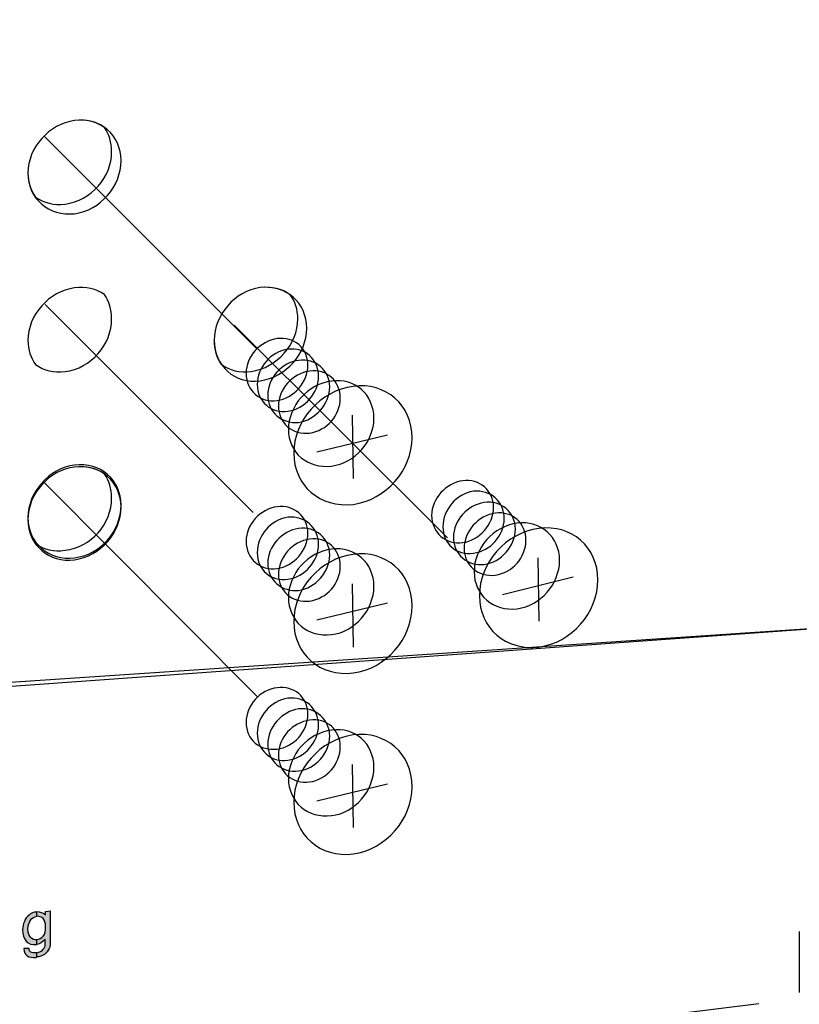
# Model space of a CAD drawing. Units: inches. Extents: x 17.7 to 71, y 205.4 to 261.3.
# Drawn here: x 23.9 to 36, y 221.5 to 236.6 of the extents above; entities that cross this region are included whole.
import ezdxf

# ---------------------------------------------------------------- set-up
doc = ezdxf.new("R2010")
doc.units = ezdxf.units.IN
doc.header["$MEASUREMENT"] = 0
doc.layers.add('Ebene 1', color=7, linetype='Continuous')
doc.layers.add('UMRISS05', color=4, linetype='Continuous')

msp = doc.modelspace()

# ---------------------------------------------------------------- hatches: boundary and pattern name
at = {"layer": 'Ebene 1'}
h = msp.add_hatch(color=3, dxfattribs=at)
h.dxf.hatch_style = 2
edge = h.paths.add_edge_path()
edge.add_spline(control_points=[(24.211, 222.384), (24.211, 222.384), (24.202, 222.384), (24.202, 222.384), (24.138, 222.375), (24.084, 222.393), (24.047, 222.438), (24.011, 222.484), (23.993, 222.539), (23.993, 222.611), (23.993, 222.657), (24.002, 222.702), (24.02, 222.739), (24.038, 222.784), (24.057, 222.811), (24.093, 222.838), (24.12, 222.865), (24.165, 222.884), (24.202, 222.884), (24.211, 222.884), (24.211, 222.884), (24.211, 222.893), (24.211, 222.893), (24.211, 222.82), (24.211, 222.82), (24.174, 222.811), (24.138, 222.793), (24.12, 222.766), (24.093, 222.729), (24.075, 222.684), (24.075, 222.62), (24.075, 222.557), (24.093, 222.511), (24.12, 222.493), (24.138, 222.466), (24.174, 222.448), (24.211, 222.457), (24.211, 222.457), (24.211, 222.384), (24.211, 222.384)], knot_values=[0, 0, 0, 0, 1, 1, 1, 2, 2, 2, 3, 3, 3, 4, 4, 4, 5, 5, 5, 6, 6, 6, 7, 7, 7, 8, 8, 8, 9, 9, 9, 10, 10, 10, 11, 11, 11, 12, 12, 12, 13, 13, 13, 13], degree=3, periodic=0)
edge = h.paths.add_edge_path()
edge.add_spline(control_points=[(24.211, 222.257), (24.247, 222.266), (24.275, 222.275), (24.293, 222.293), (24.311, 222.311), (24.329, 222.329), (24.338, 222.366), (24.338, 222.366), (24.338, 222.466), (24.338, 222.466), (24.302, 222.42), (24.265, 222.393), (24.211, 222.384), (24.211, 222.384), (24.211, 222.457), (24.211, 222.457), (24.247, 222.466), (24.284, 222.484), (24.311, 222.511), (24.338, 222.547), (24.347, 222.593), (24.347, 222.657), (24.347, 222.72), (24.329, 222.757), (24.311, 222.784), (24.284, 222.811), (24.247, 222.82), (24.211, 222.82), (24.211, 222.82), (24.211, 222.893), (24.211, 222.893), (24.265, 222.893), (24.311, 222.874), (24.347, 222.838), (24.347, 222.838), (24.347, 222.893), (24.347, 222.893), (24.347, 222.893), (24.42, 222.902), (24.42, 222.902), (24.42, 222.902), (24.42, 222.484), (24.42, 222.484), (24.42, 222.402), (24.42, 222.347), (24.402, 222.32), (24.384, 222.284), (24.356, 222.257), (24.329, 222.23), (24.293, 222.211), (24.257, 222.193), (24.211, 222.193)], knot_values=[0, 0, 0, 0, 0.352778, 0.352778, 0.352778, 0.705556, 0.705556, 0.705556, 1.058333, 1.058333, 1.058333, 1.411111, 1.411111, 1.411111, 1.763889, 1.763889, 1.763889, 2.116667, 2.116667, 2.116667, 2.469444, 2.469444, 2.469444, 2.822222, 2.822222, 2.822222, 3.175, 3.175, 3.175, 3.527778, 3.527778, 3.527778, 3.880556, 3.880556, 3.880556, 4.233333, 4.233333, 4.233333, 4.586111, 4.586111, 4.586111, 4.938889, 4.938889, 4.938889, 5.291667, 5.291667, 5.291667, 5.644444, 5.644444, 5.644444, 5.997222, 5.997222, 5.997222, 5.997222], degree=3, periodic=0)
edge.add_line((24.211, 222.193), (24.211, 222.257))
edge = h.paths.add_edge_path()
edge.add_spline(control_points=[(24.011, 222.32), (24.011, 222.32), (24.093, 222.32), (24.093, 222.32), (24.093, 222.293), (24.102, 222.275), (24.12, 222.266), (24.138, 222.257), (24.165, 222.257), (24.202, 222.257), (24.202, 222.257), (24.211, 222.257), (24.211, 222.257), (24.211, 222.257), (24.211, 222.193), (24.211, 222.193), (24.211, 222.193), (24.202, 222.193), (24.202, 222.184), (24.147, 222.184), (24.093, 222.184), (24.065, 222.211), (24.029, 222.23), (24.011, 222.266), (24.011, 222.32)], knot_values=[0, 0, 0, 0, 0.352778, 0.352778, 0.352778, 0.705556, 0.705556, 0.705556, 1.058333, 1.058333, 1.058333, 1.411111, 1.411111, 1.411111, 1.763889, 1.763889, 1.763889, 2.116667, 2.116667, 2.116667, 2.469444, 2.469444, 2.469444, 2.822222, 2.822222, 2.822222, 2.822222], degree=3, periodic=0)
edge.add_line((24.011, 222.32), (24.011, 222.32))

# ---------------------------------------------------------------- linework, layer by layer
at = {"color": 2}
for points in [[(35.971, 222.584), (35.971, 221.642)], [(34.103, 221.32), (35.349, 221.475)]]:
    msp.add_lwpolyline(points, dxfattribs=at)
at = {"layer": 'Ebene 1', "color": 3}
for points, knots in [([(24.211, 222.384), (24.211, 222.384), (24.202, 222.384), (24.202, 222.384), (24.138, 222.375), (24.084, 222.393), (24.047, 222.438), (24.011, 222.484), (23.993, 222.539), (23.993, 222.611), (23.993, 222.657), (24.002, 222.702), (24.02, 222.739), (24.038, 222.784), (24.057, 222.811), (24.093, 222.838), (24.12, 222.865), (24.165, 222.884), (24.202, 222.884), (24.211, 222.884), (24.211, 222.884), (24.211, 222.893), (24.211, 222.893), (24.211, 222.82), (24.211, 222.82), (24.174, 222.811), (24.138, 222.793), (24.12, 222.766), (24.093, 222.729), (24.075, 222.684), (24.075, 222.62), (24.075, 222.557), (24.093, 222.511), (24.12, 222.493), (24.138, 222.466), (24.174, 222.448), (24.211, 222.457), (24.211, 222.457), (24.211, 222.384), (24.211, 222.384)], [0, 0, 0, 0, 1, 1, 1, 2, 2, 2, 3, 3, 3, 4, 4, 4, 5, 5, 5, 6, 6, 6, 7, 7, 7, 8, 8, 8, 9, 9, 9, 10, 10, 10, 11, 11, 11, 12, 12, 12, 13, 13, 13, 13]), ([(24.211, 222.257), (24.247, 222.266), (24.275, 222.275), (24.293, 222.293), (24.311, 222.311), (24.329, 222.329), (24.338, 222.366), (24.338, 222.366), (24.338, 222.466), (24.338, 222.466), (24.302, 222.42), (24.265, 222.393), (24.211, 222.384), (24.211, 222.384), (24.211, 222.457), (24.211, 222.457), (24.247, 222.466), (24.284, 222.484), (24.311, 222.511), (24.338, 222.547), (24.347, 222.593), (24.347, 222.657), (24.347, 222.72), (24.329, 222.757), (24.311, 222.784), (24.284, 222.811), (24.247, 222.82), (24.211, 222.82), (24.211, 222.82), (24.211, 222.893), (24.211, 222.893), (24.265, 222.893), (24.311, 222.874), (24.347, 222.838), (24.347, 222.838), (24.347, 222.893), (24.347, 222.893), (24.347, 222.893), (24.42, 222.902), (24.42, 222.902), (24.42, 222.902), (24.42, 222.484), (24.42, 222.484), (24.42, 222.402), (24.42, 222.347), (24.402, 222.32), (24.384, 222.284), (24.356, 222.257), (24.329, 222.23), (24.293, 222.211), (24.257, 222.193), (24.211, 222.193)], [0, 0, 0, 0, 1, 1, 1, 2, 2, 2, 3, 3, 3, 4, 4, 4, 5, 5, 5, 6, 6, 6, 7, 7, 7, 8, 8, 8, 9, 9, 9, 10, 10, 10, 11, 11, 11, 12, 12, 12, 13, 13, 13, 14, 14, 14, 15, 15, 15, 16, 16, 16, 17, 17, 17, 17]), ([(24.011, 222.32), (24.011, 222.32), (24.093, 222.32), (24.093, 222.32), (24.093, 222.293), (24.102, 222.275), (24.12, 222.266), (24.138, 222.257), (24.165, 222.257), (24.202, 222.257), (24.202, 222.257), (24.211, 222.257), (24.211, 222.257), (24.211, 222.257), (24.211, 222.193), (24.211, 222.193), (24.211, 222.193), (24.202, 222.193), (24.202, 222.184), (24.147, 222.184), (24.093, 222.184), (24.065, 222.211), (24.029, 222.23), (24.011, 222.266), (24.011, 222.32)], [0, 0, 0, 0, 1, 1, 1, 2, 2, 2, 3, 3, 3, 4, 4, 4, 5, 5, 5, 6, 6, 6, 7, 7, 7, 8, 8, 8, 8])]:
    msp.add_open_spline(points, degree=3, knots=knots, dxfattribs=at)
at = {"layer": 'UMRISS05'}
for points in [[(24.32, 234.853), (27.611, 231.562)], [(24.338, 232.253), (27.547, 229.044)], [(27.257, 231.936), (30.548, 228.653)], [(29.075, 230.544), (29.093, 229.571)], [(28.529, 229.98), (29.621, 230.244)], [(24.302, 229.526), (27.62, 226.199)], [(31.939, 228.344), (31.957, 227.371)], [(31.393, 227.78), (32.484, 228.053)], [(29.075, 227.944), (29.093, 226.971)], [(28.529, 227.39), (29.621, 227.653)], [(29.075, 225.162), (29.093, 224.189)], [(28.529, 224.599), (29.621, 224.862)]]:
    msp.add_lwpolyline(points, dxfattribs=at)
for points, knots in [([(45.604, 259.984), (45.604, 259.984), (54.04, 261.093), (54.04, 261.093), (54.449, 261.148), (54.786, 260.857), (54.786, 260.448), (54.786, 260.448), (54.786, 228.502), (54.786, 228.502), (54.786, 228.084), (54.449, 227.711), (54.04, 227.657), (54.04, 227.657), (54.004, 227.647), (54.004, 227.647), (54.004, 227.647), (45.604, 226.548), (45.604, 226.548), (45.604, 226.548), (42.072, 226.082), (42.072, 226.082), (42.072, 226.082), (36.136, 227.253), (36.136, 227.253), (36.136, 227.253), (23.102, 226.316), (23.102, 226.316), (22.666, 226.262), (22.311, 226.571), (22.311, 227.007), (22.311, 227.007), (22.311, 237.151), (22.311, 237.151), (22.311, 237.587), (22.666, 237.987), (23.102, 238.051), (23.102, 238.051), (36.089, 238.043), (36.089, 238.043), (36.089, 238.043), (42.122, 236.597), (42.122, 236.597), (42.122, 236.597), (44.858, 236.957), (44.858, 236.957), (44.858, 236.957), (44.858, 259.139), (44.858, 259.139), (44.858, 259.547), (45.194, 259.929), (45.604, 259.984)], [0, 0, 0, 0, 1, 1, 1, 2, 2, 2, 3, 3, 3, 4, 4, 4, 5, 5, 5, 6, 6, 6, 7, 7, 7, 8, 8, 8, 9, 9, 9, 10, 10, 10, 11, 11, 11, 12, 12, 12, 13, 13, 13, 14, 14, 14, 15, 15, 15, 16, 16, 16, 17, 17, 17, 17]), ([(45.604, 259.984), (45.604, 259.984), (54.04, 261.093), (54.04, 261.093), (54.449, 261.148), (54.786, 260.857), (54.786, 260.448), (54.786, 260.448), (54.786, 228.502), (54.786, 228.502), (54.786, 228.084), (54.449, 227.711), (54.04, 227.657), (54.04, 227.657), (54.004, 227.647), (54.004, 227.647), (54.004, 227.647), (45.604, 226.548), (45.604, 226.548), (45.604, 226.548), (42.072, 226.082), (42.072, 226.082), (42.072, 226.082), (36.136, 227.253), (36.136, 227.253), (36.136, 227.253), (23.102, 226.316), (23.102, 226.316), (22.666, 226.262), (22.311, 226.571), (22.311, 227.007), (22.311, 227.007), (22.311, 237.151), (22.311, 237.151), (22.311, 237.587), (22.666, 237.987), (23.102, 238.051), (23.102, 238.051), (36.089, 238.043), (36.089, 238.043), (36.089, 238.043), (42.122, 236.597), (42.122, 236.597), (42.122, 236.597), (44.858, 236.957), (44.858, 236.957), (44.858, 236.957), (44.858, 259.139), (44.858, 259.139), (44.858, 259.547), (45.194, 259.929), (45.604, 259.984)], [0, 0, 0, 0, 1, 1, 1, 2, 2, 2, 3, 3, 3, 4, 4, 4, 5, 5, 5, 6, 6, 6, 7, 7, 7, 8, 8, 8, 9, 9, 9, 10, 10, 10, 11, 11, 11, 12, 12, 12, 13, 13, 13, 14, 14, 14, 15, 15, 15, 16, 16, 16, 17, 17, 17, 17]), ([(24.793, 235.089), (25.193, 235.144), (25.511, 234.862), (25.511, 234.471), (25.511, 234.071), (25.193, 233.708), (24.793, 233.653), (24.402, 233.608), (24.075, 233.88), (24.075, 234.28), (24.075, 234.671), (24.402, 235.035), (24.793, 235.089)], [0, 0, 0, 0, 1, 1, 1, 2, 2, 2, 3, 3, 3, 4, 4, 4, 4]), ([(25.256, 234.98), (25.329, 234.88), (25.366, 234.753), (25.366, 234.608), (25.366, 234.217), (25.048, 233.853), (24.648, 233.799), (24.475, 233.781), (24.32, 233.817), (24.192, 233.908), (24.12, 234.008), (24.075, 234.135), (24.075, 234.28), (24.075, 234.671), (24.402, 235.035), (24.793, 235.089), (24.966, 235.117), (25.129, 235.071), (25.256, 234.98)], [0, 0, 0, 0, 1, 1, 1, 2, 2, 2, 3, 3, 3, 4, 4, 4, 5, 5, 5, 6, 6, 6, 6]), ([(25.256, 232.407), (25.329, 232.299), (25.366, 232.172), (25.366, 232.035), (25.366, 231.635), (25.048, 231.271), (24.648, 231.217), (24.475, 231.199), (24.32, 231.235), (24.192, 231.326), (24.12, 231.426), (24.075, 231.553), (24.075, 231.698), (24.075, 232.089), (24.402, 232.462), (24.793, 232.507), (24.966, 232.535), (25.129, 232.489), (25.256, 232.407)], [0, 0, 0, 0, 1, 1, 1, 2, 2, 2, 3, 3, 3, 4, 4, 4, 5, 5, 5, 6, 6, 6, 6]), ([(27.657, 232.513), (28.057, 232.558), (28.375, 232.285), (28.375, 231.885), (28.375, 231.494), (28.057, 231.131), (27.657, 231.076), (27.266, 231.021), (26.948, 231.304), (26.948, 231.704), (26.948, 232.094), (27.266, 232.458), (27.657, 232.513)], [0, 0, 0, 0, 1, 1, 1, 2, 2, 2, 3, 3, 3, 4, 4, 4, 4]), ([(28.12, 232.403), (28.193, 232.303), (28.238, 232.176), (28.238, 232.031), (28.238, 231.64), (27.911, 231.276), (27.52, 231.221), (27.339, 231.194), (27.184, 231.239), (27.057, 231.331), (26.984, 231.431), (26.948, 231.558), (26.948, 231.704), (26.948, 232.094), (27.266, 232.458), (27.657, 232.513), (27.838, 232.531), (27.993, 232.495), (28.12, 232.403)], [0, 0, 0, 0, 1, 1, 1, 2, 2, 2, 3, 3, 3, 4, 4, 4, 5, 5, 5, 6, 6, 6, 6]), ([(27.92, 231.726), (28.175, 231.762), (28.393, 231.58), (28.393, 231.317), (28.393, 231.053), (28.175, 230.808), (27.92, 230.771), (27.657, 230.735), (27.439, 230.926), (27.439, 231.19), (27.439, 231.453), (27.657, 231.689), (27.92, 231.726)], [0, 0, 0, 0, 1, 1, 1, 2, 2, 2, 3, 3, 3, 4, 4, 4, 4]), ([(27.92, 231.726), (28.175, 231.762), (28.393, 231.58), (28.393, 231.317), (28.393, 231.053), (28.175, 230.808), (27.92, 230.771), (27.657, 230.735), (27.439, 230.926), (27.439, 231.19), (27.439, 231.453), (27.657, 231.689), (27.92, 231.726)], [0, 0, 0, 0, 1, 1, 1, 2, 2, 2, 3, 3, 3, 4, 4, 4, 4]), ([(27.92, 231.726), (28.175, 231.762), (28.393, 231.58), (28.393, 231.317), (28.393, 231.053), (28.175, 230.808), (27.92, 230.771), (27.657, 230.735), (27.439, 230.926), (27.439, 231.19), (27.439, 231.453), (27.657, 231.689), (27.92, 231.726)], [0, 0, 0, 0, 1, 1, 1, 2, 2, 2, 3, 3, 3, 4, 4, 4, 4]), ([(27.92, 231.726), (28.175, 231.762), (28.393, 231.58), (28.393, 231.317), (28.393, 231.053), (28.175, 230.808), (27.92, 230.771), (27.657, 230.735), (27.439, 230.926), (27.439, 231.19), (27.439, 231.453), (27.657, 231.689), (27.92, 231.726)], [0, 0, 0, 0, 1, 1, 1, 2, 2, 2, 3, 3, 3, 4, 4, 4, 4]), ([(28.084, 231.562), (28.348, 231.599), (28.557, 231.408), (28.557, 231.144), (28.557, 230.88), (28.348, 230.644), (28.084, 230.608), (27.82, 230.571), (27.611, 230.762), (27.611, 231.017), (27.611, 231.28), (27.82, 231.526), (28.084, 231.562)], [0, 0, 0, 0, 1, 1, 1, 2, 2, 2, 3, 3, 3, 4, 4, 4, 4]), ([(28.084, 231.562), (28.348, 231.599), (28.557, 231.408), (28.557, 231.144), (28.557, 230.88), (28.348, 230.644), (28.084, 230.608), (27.82, 230.571), (27.611, 230.762), (27.611, 231.017), (27.611, 231.28), (27.82, 231.526), (28.084, 231.562)], [0, 0, 0, 0, 1, 1, 1, 2, 2, 2, 3, 3, 3, 4, 4, 4, 4]), ([(28.248, 231.389), (28.511, 231.426), (28.729, 231.244), (28.729, 230.981), (28.729, 230.717), (28.511, 230.471), (28.248, 230.435), (27.993, 230.408), (27.775, 230.59), (27.775, 230.853), (27.775, 231.117), (27.993, 231.362), (28.248, 231.389)], [0, 0, 0, 0, 1, 1, 1, 2, 2, 2, 3, 3, 3, 4, 4, 4, 4]), ([(28.248, 231.389), (28.511, 231.426), (28.729, 231.244), (28.729, 230.981), (28.729, 230.717), (28.511, 230.471), (28.248, 230.435), (27.993, 230.408), (27.775, 230.59), (27.775, 230.853), (27.775, 231.117), (27.993, 231.362), (28.248, 231.389)], [0, 0, 0, 0, 1, 1, 1, 2, 2, 2, 3, 3, 3, 4, 4, 4, 4]), ([(28.42, 231.226), (28.684, 231.262), (28.893, 231.071), (28.893, 230.808), (28.893, 230.544), (28.684, 230.307), (28.42, 230.271), (28.157, 230.234), (27.939, 230.426), (27.939, 230.689), (27.939, 230.944), (28.157, 231.19), (28.42, 231.226)], [0, 0, 0, 0, 1, 1, 1, 2, 2, 2, 3, 3, 3, 4, 4, 4, 4]), ([(28.42, 231.226), (28.684, 231.262), (28.893, 231.071), (28.893, 230.808), (28.893, 230.544), (28.684, 230.307), (28.42, 230.271), (28.157, 230.234), (27.939, 230.426), (27.939, 230.689), (27.939, 230.944), (28.157, 231.19), (28.42, 231.226)], [0, 0, 0, 0, 1, 1, 1, 2, 2, 2, 3, 3, 3, 4, 4, 4, 4]), ([(28.757, 231.071), (29.12, 231.126), (29.411, 230.862), (29.411, 230.498), (29.411, 230.135), (29.12, 229.808), (28.757, 229.762), (28.393, 229.717), (28.093, 229.962), (28.093, 230.326), (28.093, 230.689), (28.393, 231.026), (28.757, 231.071)], [0, 0, 0, 0, 1, 1, 1, 2, 2, 2, 3, 3, 3, 4, 4, 4, 4]), ([(28.757, 231.071), (29.12, 231.126), (29.411, 230.862), (29.411, 230.498), (29.411, 230.135), (29.12, 229.808), (28.757, 229.762), (28.393, 229.717), (28.093, 229.962), (28.093, 230.326), (28.093, 230.689), (28.393, 231.026), (28.757, 231.071)], [0, 0, 0, 0, 1, 1, 1, 2, 2, 2, 3, 3, 3, 4, 4, 4, 4]), ([(29.093, 230.989), (29.593, 231.062), (30.002, 230.698), (30.002, 230.198), (30.002, 229.707), (29.593, 229.235), (29.093, 229.171), (28.584, 229.108), (28.175, 229.462), (28.175, 229.962), (28.175, 230.462), (28.584, 230.926), (29.093, 230.989)], [0, 0, 0, 0, 1, 1, 1, 2, 2, 2, 3, 3, 3, 4, 4, 4, 4]), ([(29.093, 230.989), (29.593, 231.062), (30.002, 230.698), (30.002, 230.198), (30.002, 229.707), (29.593, 229.235), (29.093, 229.171), (28.584, 229.108), (28.175, 229.462), (28.175, 229.962), (28.175, 230.462), (28.584, 230.926), (29.093, 230.989)], [0, 0, 0, 0, 1, 1, 1, 2, 2, 2, 3, 3, 3, 4, 4, 4, 4]), ([(24.793, 229.775), (25.193, 229.829), (25.511, 229.548), (25.511, 229.157), (25.511, 228.757), (25.193, 228.393), (24.793, 228.347), (24.402, 228.293), (24.075, 228.575), (24.075, 228.965), (24.075, 229.356), (24.402, 229.729), (24.793, 229.775)], [0, 0, 0, 0, 1, 1, 1, 2, 2, 2, 3, 3, 3, 4, 4, 4, 4]), ([(24.793, 229.744), (25.193, 229.799), (25.511, 229.517), (25.511, 229.126), (25.511, 228.735), (25.193, 228.371), (24.793, 228.317), (24.402, 228.262), (24.075, 228.544), (24.075, 228.935), (24.075, 229.334), (24.402, 229.699), (24.793, 229.744)], [0, 0, 0, 0, 1, 1, 1, 2, 2, 2, 3, 3, 3, 4, 4, 4, 4]), ([(25.256, 229.644), (25.329, 229.535), (25.366, 229.408), (25.366, 229.271), (25.366, 228.871), (25.048, 228.508), (24.648, 228.462), (24.475, 228.435), (24.32, 228.48), (24.192, 228.562), (24.12, 228.671), (24.075, 228.799), (24.075, 228.935), (24.075, 229.334), (24.402, 229.699), (24.793, 229.744), (24.966, 229.771), (25.129, 229.726), (25.256, 229.644)], [0, 0, 0, 0, 1, 1, 1, 2, 2, 2, 3, 3, 3, 4, 4, 4, 5, 5, 5, 6, 6, 6, 6]), ([(30.784, 229.535), (31.039, 229.571), (31.257, 229.38), (31.257, 229.126), (31.257, 228.862), (31.039, 228.617), (30.784, 228.581), (30.52, 228.544), (30.302, 228.735), (30.302, 228.999), (30.302, 229.262), (30.52, 229.499), (30.784, 229.535)], [0, 0, 0, 0, 1, 1, 1, 2, 2, 2, 3, 3, 3, 4, 4, 4, 4]), ([(30.784, 229.535), (31.039, 229.571), (31.257, 229.38), (31.257, 229.126), (31.257, 228.862), (31.039, 228.617), (30.784, 228.581), (30.52, 228.544), (30.302, 228.735), (30.302, 228.999), (30.302, 229.262), (30.52, 229.499), (30.784, 229.535)], [0, 0, 0, 0, 1, 1, 1, 2, 2, 2, 3, 3, 3, 4, 4, 4, 4]), ([(30.784, 229.535), (31.039, 229.571), (31.257, 229.38), (31.257, 229.126), (31.257, 228.862), (31.039, 228.617), (30.784, 228.581), (30.52, 228.544), (30.302, 228.735), (30.302, 228.999), (30.302, 229.262), (30.52, 229.499), (30.784, 229.535)], [0, 0, 0, 0, 1, 1, 1, 2, 2, 2, 3, 3, 3, 4, 4, 4, 4]), ([(30.784, 229.535), (31.039, 229.571), (31.257, 229.38), (31.257, 229.126), (31.257, 228.862), (31.039, 228.617), (30.784, 228.581), (30.52, 228.544), (30.302, 228.735), (30.302, 228.999), (30.302, 229.262), (30.52, 229.499), (30.784, 229.535)], [0, 0, 0, 0, 1, 1, 1, 2, 2, 2, 3, 3, 3, 4, 4, 4, 4]), ([(30.947, 229.372), (31.211, 229.399), (31.421, 229.216), (31.421, 228.953), (31.421, 228.689), (31.211, 228.453), (30.947, 228.417), (30.684, 228.381), (30.475, 228.562), (30.475, 228.826), (30.475, 229.089), (30.684, 229.334), (30.947, 229.372)], [0, 0, 0, 0, 1, 1, 1, 2, 2, 2, 3, 3, 3, 4, 4, 4, 4]), ([(30.947, 229.372), (31.211, 229.399), (31.421, 229.216), (31.421, 228.953), (31.421, 228.689), (31.211, 228.453), (30.947, 228.417), (30.684, 228.381), (30.475, 228.562), (30.475, 228.826), (30.475, 229.089), (30.684, 229.334), (30.947, 229.372)], [0, 0, 0, 0, 1, 1, 1, 2, 2, 2, 3, 3, 3, 4, 4, 4, 4]), ([(27.92, 229.135), (28.175, 229.171), (28.393, 228.98), (28.393, 228.726), (28.393, 228.462), (28.175, 228.217), (27.92, 228.181), (27.657, 228.144), (27.439, 228.335), (27.439, 228.598), (27.439, 228.862), (27.657, 229.098), (27.92, 229.135)], [0, 0, 0, 0, 1, 1, 1, 2, 2, 2, 3, 3, 3, 4, 4, 4, 4]), ([(27.92, 229.135), (28.175, 229.171), (28.393, 228.98), (28.393, 228.726), (28.393, 228.462), (28.175, 228.217), (27.92, 228.181), (27.657, 228.144), (27.439, 228.335), (27.439, 228.598), (27.439, 228.862), (27.657, 229.098), (27.92, 229.135)], [0, 0, 0, 0, 1, 1, 1, 2, 2, 2, 3, 3, 3, 4, 4, 4, 4]), ([(27.92, 229.135), (28.175, 229.171), (28.393, 228.98), (28.393, 228.726), (28.393, 228.462), (28.175, 228.217), (27.92, 228.181), (27.657, 228.144), (27.439, 228.335), (27.439, 228.598), (27.439, 228.862), (27.657, 229.098), (27.92, 229.135)], [0, 0, 0, 0, 1, 1, 1, 2, 2, 2, 3, 3, 3, 4, 4, 4, 4]), ([(27.92, 229.135), (28.175, 229.171), (28.393, 228.98), (28.393, 228.726), (28.393, 228.462), (28.175, 228.217), (27.92, 228.181), (27.657, 228.144), (27.439, 228.335), (27.439, 228.598), (27.439, 228.862), (27.657, 229.098), (27.92, 229.135)], [0, 0, 0, 0, 1, 1, 1, 2, 2, 2, 3, 3, 3, 4, 4, 4, 4]), ([(31.111, 229.199), (31.375, 229.235), (31.593, 229.053), (31.593, 228.789), (31.593, 228.526), (31.375, 228.28), (31.111, 228.244), (30.857, 228.217), (30.639, 228.399), (30.639, 228.662), (30.639, 228.926), (30.857, 229.162), (31.111, 229.199)], [0, 0, 0, 0, 1, 1, 1, 2, 2, 2, 3, 3, 3, 4, 4, 4, 4]), ([(31.111, 229.199), (31.375, 229.235), (31.593, 229.053), (31.593, 228.789), (31.593, 228.526), (31.375, 228.28), (31.111, 228.244), (30.857, 228.217), (30.639, 228.399), (30.639, 228.662), (30.639, 228.926), (30.857, 229.162), (31.111, 229.199)], [0, 0, 0, 0, 1, 1, 1, 2, 2, 2, 3, 3, 3, 4, 4, 4, 4]), ([(28.084, 228.971), (28.348, 228.999), (28.557, 228.817), (28.557, 228.553), (28.557, 228.29), (28.348, 228.053), (28.084, 228.017), (27.82, 227.98), (27.611, 228.162), (27.611, 228.425), (27.611, 228.689), (27.82, 228.935), (28.084, 228.971)], [0, 0, 0, 0, 1, 1, 1, 2, 2, 2, 3, 3, 3, 4, 4, 4, 4]), ([(28.084, 228.971), (28.348, 228.999), (28.557, 228.817), (28.557, 228.553), (28.557, 228.29), (28.348, 228.053), (28.084, 228.017), (27.82, 227.98), (27.611, 228.162), (27.611, 228.425), (27.611, 228.689), (27.82, 228.935), (28.084, 228.971)], [0, 0, 0, 0, 1, 1, 1, 2, 2, 2, 3, 3, 3, 4, 4, 4, 4]), ([(31.284, 229.035), (31.548, 229.071), (31.757, 228.88), (31.757, 228.617), (31.757, 228.353), (31.548, 228.117), (31.284, 228.08), (31.021, 228.044), (30.802, 228.235), (30.802, 228.49), (30.802, 228.753), (31.021, 228.999), (31.284, 229.035)], [0, 0, 0, 0, 1, 1, 1, 2, 2, 2, 3, 3, 3, 4, 4, 4, 4]), ([(31.284, 229.035), (31.548, 229.071), (31.757, 228.88), (31.757, 228.617), (31.757, 228.353), (31.548, 228.117), (31.284, 228.08), (31.021, 228.044), (30.802, 228.235), (30.802, 228.49), (30.802, 228.753), (31.021, 228.999), (31.284, 229.035)], [0, 0, 0, 0, 1, 1, 1, 2, 2, 2, 3, 3, 3, 4, 4, 4, 4]), ([(28.248, 228.799), (28.511, 228.835), (28.729, 228.653), (28.729, 228.389), (28.729, 228.126), (28.511, 227.88), (28.248, 227.844), (27.993, 227.817), (27.775, 227.998), (27.775, 228.262), (27.775, 228.526), (27.993, 228.762), (28.248, 228.799)], [0, 0, 0, 0, 1, 1, 1, 2, 2, 2, 3, 3, 3, 4, 4, 4, 4]), ([(28.248, 228.799), (28.511, 228.835), (28.729, 228.653), (28.729, 228.389), (28.729, 228.126), (28.511, 227.88), (28.248, 227.844), (27.993, 227.817), (27.775, 227.998), (27.775, 228.262), (27.775, 228.526), (27.993, 228.762), (28.248, 228.799)], [0, 0, 0, 0, 1, 1, 1, 2, 2, 2, 3, 3, 3, 4, 4, 4, 4]), ([(31.621, 228.88), (31.985, 228.926), (32.275, 228.671), (32.275, 228.308), (32.275, 227.944), (31.985, 227.608), (31.621, 227.562), (31.257, 227.517), (30.957, 227.771), (30.957, 228.135), (30.957, 228.498), (31.257, 228.835), (31.621, 228.88)], [0, 0, 0, 0, 1, 1, 1, 2, 2, 2, 3, 3, 3, 4, 4, 4, 4]), ([(31.621, 228.88), (31.985, 228.926), (32.275, 228.671), (32.275, 228.308), (32.275, 227.944), (31.985, 227.608), (31.621, 227.562), (31.257, 227.517), (30.957, 227.771), (30.957, 228.135), (30.957, 228.498), (31.257, 228.835), (31.621, 228.88)], [0, 0, 0, 0, 1, 1, 1, 2, 2, 2, 3, 3, 3, 4, 4, 4, 4]), ([(31.957, 228.799), (32.457, 228.871), (32.866, 228.508), (32.866, 228.008), (32.866, 227.499), (32.457, 227.035), (31.957, 226.971), (31.448, 226.907), (31.039, 227.262), (31.039, 227.762), (31.039, 228.271), (31.448, 228.735), (31.957, 228.799)], [0, 0, 0, 0, 1, 1, 1, 2, 2, 2, 3, 3, 3, 4, 4, 4, 4]), ([(31.957, 228.799), (32.457, 228.871), (32.866, 228.508), (32.866, 228.008), (32.866, 227.499), (32.457, 227.035), (31.957, 226.971), (31.448, 226.907), (31.039, 227.262), (31.039, 227.762), (31.039, 228.271), (31.448, 228.735), (31.957, 228.799)], [0, 0, 0, 0, 1, 1, 1, 2, 2, 2, 3, 3, 3, 4, 4, 4, 4]), ([(28.42, 228.635), (28.684, 228.671), (28.893, 228.48), (28.893, 228.217), (28.893, 227.953), (28.684, 227.717), (28.42, 227.68), (28.157, 227.644), (27.939, 227.835), (27.939, 228.09), (27.939, 228.353), (28.157, 228.598), (28.42, 228.635)], [0, 0, 0, 0, 1, 1, 1, 2, 2, 2, 3, 3, 3, 4, 4, 4, 4]), ([(28.42, 228.635), (28.684, 228.671), (28.893, 228.48), (28.893, 228.217), (28.893, 227.953), (28.684, 227.717), (28.42, 227.68), (28.157, 227.644), (27.939, 227.835), (27.939, 228.09), (27.939, 228.353), (28.157, 228.598), (28.42, 228.635)], [0, 0, 0, 0, 1, 1, 1, 2, 2, 2, 3, 3, 3, 4, 4, 4, 4]), ([(28.757, 228.48), (29.12, 228.526), (29.411, 228.271), (29.411, 227.907), (29.411, 227.544), (29.12, 227.207), (28.757, 227.162), (28.393, 227.117), (28.093, 227.371), (28.093, 227.735), (28.093, 228.098), (28.393, 228.435), (28.757, 228.48)], [0, 0, 0, 0, 1, 1, 1, 2, 2, 2, 3, 3, 3, 4, 4, 4, 4]), ([(28.757, 228.48), (29.12, 228.526), (29.411, 228.271), (29.411, 227.907), (29.411, 227.544), (29.12, 227.207), (28.757, 227.162), (28.393, 227.117), (28.093, 227.371), (28.093, 227.735), (28.093, 228.098), (28.393, 228.435), (28.757, 228.48)], [0, 0, 0, 0, 1, 1, 1, 2, 2, 2, 3, 3, 3, 4, 4, 4, 4]), ([(29.093, 228.399), (29.593, 228.471), (30.002, 228.108), (30.002, 227.608), (30.002, 227.099), (29.593, 226.635), (29.093, 226.571), (28.584, 226.508), (28.175, 226.862), (28.175, 227.362), (28.175, 227.871), (28.584, 228.335), (29.093, 228.399)], [0, 0, 0, 0, 1, 1, 1, 2, 2, 2, 3, 3, 3, 4, 4, 4, 4]), ([(29.093, 228.399), (29.593, 228.471), (30.002, 228.108), (30.002, 227.608), (30.002, 227.099), (29.593, 226.635), (29.093, 226.571), (28.584, 226.508), (28.175, 226.862), (28.175, 227.362), (28.175, 227.871), (28.584, 228.335), (29.093, 228.399)], [0, 0, 0, 0, 1, 1, 1, 2, 2, 2, 3, 3, 3, 4, 4, 4, 4]), ([(27.92, 226.344), (28.175, 226.38), (28.393, 226.199), (28.393, 225.935), (28.393, 225.671), (28.175, 225.425), (27.92, 225.398), (27.657, 225.362), (27.439, 225.544), (27.439, 225.808), (27.439, 226.071), (27.657, 226.316), (27.92, 226.344)], [0, 0, 0, 0, 1, 1, 1, 2, 2, 2, 3, 3, 3, 4, 4, 4, 4]), ([(27.92, 226.344), (28.175, 226.38), (28.393, 226.199), (28.393, 225.935), (28.393, 225.671), (28.175, 225.425), (27.92, 225.398), (27.657, 225.362), (27.439, 225.544), (27.439, 225.808), (27.439, 226.071), (27.657, 226.316), (27.92, 226.344)], [0, 0, 0, 0, 1, 1, 1, 2, 2, 2, 3, 3, 3, 4, 4, 4, 4]), ([(27.92, 226.344), (28.175, 226.38), (28.393, 226.199), (28.393, 225.935), (28.393, 225.671), (28.175, 225.425), (27.92, 225.398), (27.657, 225.362), (27.439, 225.544), (27.439, 225.808), (27.439, 226.071), (27.657, 226.316), (27.92, 226.344)], [0, 0, 0, 0, 1, 1, 1, 2, 2, 2, 3, 3, 3, 4, 4, 4, 4]), ([(27.92, 226.344), (28.175, 226.38), (28.393, 226.199), (28.393, 225.935), (28.393, 225.671), (28.175, 225.425), (27.92, 225.398), (27.657, 225.362), (27.439, 225.544), (27.439, 225.808), (27.439, 226.071), (27.657, 226.316), (27.92, 226.344)], [0, 0, 0, 0, 1, 1, 1, 2, 2, 2, 3, 3, 3, 4, 4, 4, 4]), ([(28.084, 226.18), (28.348, 226.216), (28.557, 226.026), (28.557, 225.762), (28.557, 225.508), (28.348, 225.262), (28.084, 225.226), (27.82, 225.19), (27.611, 225.38), (27.611, 225.644), (27.611, 225.898), (27.82, 226.144), (28.084, 226.18)], [0, 0, 0, 0, 1, 1, 1, 2, 2, 2, 3, 3, 3, 4, 4, 4, 4]), ([(28.084, 226.18), (28.348, 226.216), (28.557, 226.026), (28.557, 225.762), (28.557, 225.508), (28.348, 225.262), (28.084, 225.226), (27.82, 225.19), (27.611, 225.38), (27.611, 225.644), (27.611, 225.898), (27.82, 226.144), (28.084, 226.18)], [0, 0, 0, 0, 1, 1, 1, 2, 2, 2, 3, 3, 3, 4, 4, 4, 4]), ([(28.248, 226.017), (28.511, 226.044), (28.729, 225.862), (28.729, 225.598), (28.729, 225.335), (28.511, 225.089), (28.248, 225.062), (27.993, 225.026), (27.775, 225.208), (27.775, 225.471), (27.775, 225.735), (27.993, 225.981), (28.248, 226.017)], [0, 0, 0, 0, 1, 1, 1, 2, 2, 2, 3, 3, 3, 4, 4, 4, 4]), ([(28.248, 226.017), (28.511, 226.044), (28.729, 225.862), (28.729, 225.598), (28.729, 225.335), (28.511, 225.089), (28.248, 225.062), (27.993, 225.026), (27.775, 225.208), (27.775, 225.471), (27.775, 225.735), (27.993, 225.981), (28.248, 226.017)], [0, 0, 0, 0, 1, 1, 1, 2, 2, 2, 3, 3, 3, 4, 4, 4, 4]), ([(28.42, 225.844), (28.684, 225.88), (28.893, 225.689), (28.893, 225.435), (28.893, 225.172), (28.684, 224.926), (28.42, 224.89), (28.157, 224.853), (27.939, 225.044), (27.939, 225.308), (27.939, 225.571), (28.157, 225.808), (28.42, 225.844)], [0, 0, 0, 0, 1, 1, 1, 2, 2, 2, 3, 3, 3, 4, 4, 4, 4]), ([(28.42, 225.844), (28.684, 225.88), (28.893, 225.689), (28.893, 225.435), (28.893, 225.172), (28.684, 224.926), (28.42, 224.89), (28.157, 224.853), (27.939, 225.044), (27.939, 225.308), (27.939, 225.571), (28.157, 225.808), (28.42, 225.844)], [0, 0, 0, 0, 1, 1, 1, 2, 2, 2, 3, 3, 3, 4, 4, 4, 4]), ([(28.757, 225.689), (29.12, 225.744), (29.411, 225.48), (29.411, 225.117), (29.411, 224.753), (29.12, 224.417), (28.757, 224.371), (28.393, 224.326), (28.093, 224.58), (28.093, 224.944), (28.093, 225.308), (28.393, 225.644), (28.757, 225.689)], [0, 0, 0, 0, 1, 1, 1, 2, 2, 2, 3, 3, 3, 4, 4, 4, 4]), ([(28.757, 225.689), (29.12, 225.744), (29.411, 225.48), (29.411, 225.117), (29.411, 224.753), (29.12, 224.417), (28.757, 224.371), (28.393, 224.326), (28.093, 224.58), (28.093, 224.944), (28.093, 225.308), (28.393, 225.644), (28.757, 225.689)], [0, 0, 0, 0, 1, 1, 1, 2, 2, 2, 3, 3, 3, 4, 4, 4, 4]), ([(29.093, 225.617), (29.593, 225.68), (30.002, 225.326), (30.002, 224.817), (30.002, 224.317), (29.593, 223.853), (29.093, 223.78), (28.584, 223.716), (28.175, 224.071), (28.175, 224.58), (28.175, 225.08), (28.584, 225.544), (29.093, 225.617)], [0, 0, 0, 0, 1, 1, 1, 2, 2, 2, 3, 3, 3, 4, 4, 4, 4]), ([(29.093, 225.617), (29.593, 225.68), (30.002, 225.326), (30.002, 224.817), (30.002, 224.317), (29.593, 223.853), (29.093, 223.78), (28.584, 223.716), (28.175, 224.071), (28.175, 224.58), (28.175, 225.08), (28.584, 225.544), (29.093, 225.617)], [0, 0, 0, 0, 1, 1, 1, 2, 2, 2, 3, 3, 3, 4, 4, 4, 4])]:
    msp.add_open_spline(points, degree=3, knots=knots, dxfattribs=at)
msp.add_open_spline([(36.136, 227.253), (36.136, 227.253), (22.956, 226.368), (22.956, 226.368)], degree=3, dxfattribs=at)

doc.saveas('drawing.dxf')
